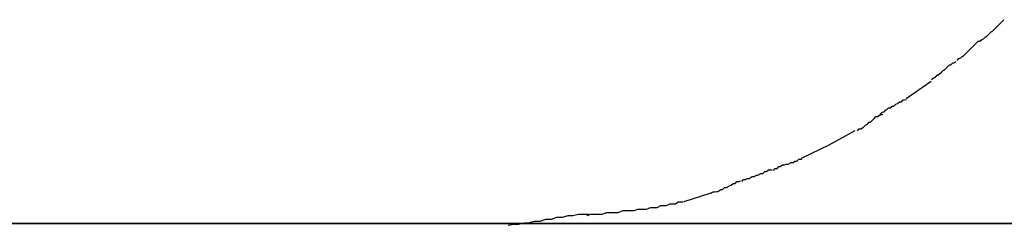
# Model space of a CAD drawing. Extents: x -31.8 to 31.8, y -28.6 to 28.6.
# Drawn here: x -27.4 to -27.3, y -0.2 to -0.2 of the extents above; entities that cross this region are included whole.
import ezdxf

# ---------------------------------------------------------------- set-up
doc = ezdxf.new("R2010")
doc.units = 0
doc.layers.get('0').update_dxf_attribs({"linetype": 'CONTINUOUS'})

msp = doc.modelspace()

# ---------------------------------------------------------------- linework, layer by layer
at = {"color": 0}
for points in [[(-27.2685, -0.1776), (-27.2685, -0.1776), (-27.2682, -0.1773), (-27.2679, -0.1772), (-27.2676, -0.1769), (-27.2675, -0.1769), (-27.2672, -0.1766), (-27.2669, -0.1763), (-27.2666, -0.176), (-27.2665, -0.176), (-27.2662, -0.1757), (-27.2659, -0.1754), (-27.2656, -0.1751), (-27.2654, -0.1749), (-27.2651, -0.1746), (-27.2649, -0.1744), (-27.2646, -0.1741), (-27.2646, -0.1741)], [(-27.2685, -0.1776), (-27.2685, -0.1776), (-27.2682, -0.1773), (-27.2679, -0.1772), (-27.2676, -0.1769), (-27.2675, -0.1769), (-27.2672, -0.1766), (-27.2669, -0.1763), (-27.2666, -0.176), (-27.2665, -0.176), (-27.2662, -0.1757), (-27.2659, -0.1754), (-27.2656, -0.1751), (-27.2654, -0.1749), (-27.2651, -0.1746), (-27.2649, -0.1744), (-27.2646, -0.1741), (-27.2646, -0.1741)], [(-27.2722, -0.1807), (-27.2722, -0.1807), (-27.2719, -0.1804), (-27.2716, -0.1803), (-27.2713, -0.18), (-27.2712, -0.18), (-27.2709, -0.1797), (-27.2706, -0.1794), (-27.2703, -0.1791), (-27.2702, -0.179), (-27.2699, -0.1787), (-27.2696, -0.1784), (-27.2693, -0.1781), (-27.2691, -0.1779), (-27.2688, -0.1776), (-27.2686, -0.1776), (-27.2683, -0.1774), (-27.2683, -0.1774)], [(-27.2722, -0.1807), (-27.2722, -0.1807), (-27.2719, -0.1804), (-27.2716, -0.1803), (-27.2713, -0.18), (-27.2712, -0.18), (-27.2709, -0.1797), (-27.2706, -0.1794), (-27.2703, -0.1791), (-27.2702, -0.179), (-27.2699, -0.1787), (-27.2696, -0.1784), (-27.2693, -0.1781), (-27.2691, -0.1779), (-27.2688, -0.1776), (-27.2686, -0.1776), (-27.2683, -0.1774), (-27.2683, -0.1774)], [(-27.2763, -0.1838), (-27.2763, -0.1838), (-27.276, -0.1835), (-27.2757, -0.1834), (-27.2754, -0.1831), (-27.2753, -0.1831), (-27.275, -0.1828), (-27.2747, -0.1826), (-27.2744, -0.1823), (-27.2743, -0.1823), (-27.274, -0.182), (-27.2737, -0.1817), (-27.2734, -0.1814), (-27.2732, -0.1814), (-27.2729, -0.1811), (-27.2727, -0.1811), (-27.2724, -0.1809), (-27.2724, -0.1809)], [(-27.2763, -0.1838), (-27.2763, -0.1838), (-27.276, -0.1835), (-27.2757, -0.1834), (-27.2754, -0.1831), (-27.2753, -0.1831), (-27.275, -0.1828), (-27.2747, -0.1826), (-27.2744, -0.1823), (-27.2743, -0.1823), (-27.274, -0.182), (-27.2737, -0.1817), (-27.2734, -0.1814), (-27.2732, -0.1814), (-27.2729, -0.1811), (-27.2727, -0.1811), (-27.2724, -0.1809), (-27.2724, -0.1809)], [(-27.2764, -0.1841), (-27.2804, -0.1869)], [(-27.2846, -0.1894), (-27.2846, -0.1894), (-27.2843, -0.1891), (-27.284, -0.189), (-27.2837, -0.1887), (-27.2836, -0.1887), (-27.2833, -0.1884), (-27.283, -0.1884), (-27.2827, -0.1881), (-27.2824, -0.1881), (-27.2821, -0.1878), (-27.2818, -0.1877), (-27.2815, -0.1874), (-27.2812, -0.1874), (-27.2809, -0.1871), (-27.2807, -0.1871), (-27.2804, -0.187), (-27.2804, -0.187)], [(-27.2846, -0.1894), (-27.2846, -0.1894), (-27.2843, -0.1891), (-27.284, -0.189), (-27.2837, -0.1887), (-27.2836, -0.1887), (-27.2833, -0.1884), (-27.283, -0.1884), (-27.2827, -0.1881), (-27.2824, -0.1881), (-27.2821, -0.1878), (-27.2818, -0.1877), (-27.2815, -0.1874), (-27.2812, -0.1874), (-27.2809, -0.1871), (-27.2807, -0.1871), (-27.2804, -0.187), (-27.2804, -0.187)], [(-27.2883, -0.1921), (-27.2883, -0.1921), (-27.288, -0.1918), (-27.2877, -0.1918), (-27.2874, -0.1915), (-27.2873, -0.1915), (-27.287, -0.1912), (-27.2867, -0.191), (-27.2864, -0.1907), (-27.2862, -0.1907), (-27.2859, -0.1904), (-27.2856, -0.1901), (-27.2853, -0.1898), (-27.285, -0.1898), (-27.2847, -0.1895), (-27.2845, -0.1895), (-27.2842, -0.1894), (-27.2842, -0.1894)], [(-27.2883, -0.1921), (-27.2883, -0.1921), (-27.288, -0.1918), (-27.2877, -0.1918), (-27.2874, -0.1915), (-27.2873, -0.1915), (-27.287, -0.1912), (-27.2867, -0.191), (-27.2864, -0.1907), (-27.2862, -0.1907), (-27.2859, -0.1904), (-27.2856, -0.1901), (-27.2853, -0.1898), (-27.285, -0.1898), (-27.2847, -0.1895), (-27.2845, -0.1895), (-27.2842, -0.1894), (-27.2842, -0.1894)], [(-27.2887, -0.1921), (-27.2929, -0.1944), (-27.2974, -0.1966)], [(-27.3019, -0.1985), (-27.3019, -0.1985), (-27.3016, -0.1982), (-27.3013, -0.1982), (-27.301, -0.1979), (-27.3008, -0.1979), (-27.3004, -0.1976), (-27.3001, -0.1976), (-27.2998, -0.1975), (-27.2995, -0.1975), (-27.299, -0.1972), (-27.2987, -0.1972), (-27.2984, -0.197), (-27.2981, -0.197), (-27.2978, -0.1967), (-27.2976, -0.1967), (-27.2973, -0.1967), (-27.2973, -0.1967)], [(-27.3019, -0.1985), (-27.3019, -0.1985), (-27.3016, -0.1982), (-27.3013, -0.1982), (-27.301, -0.1979), (-27.3008, -0.1979), (-27.3004, -0.1976), (-27.3001, -0.1976), (-27.2998, -0.1975), (-27.2995, -0.1975), (-27.299, -0.1972), (-27.2987, -0.1972), (-27.2984, -0.197), (-27.2981, -0.197), (-27.2978, -0.1967), (-27.2976, -0.1967), (-27.2973, -0.1967), (-27.2973, -0.1967)], [(-27.307, -0.2003), (-27.307, -0.2003), (-27.3067, -0.2), (-27.3064, -0.2), (-27.3061, -0.1998), (-27.3058, -0.1998), (-27.3053, -0.1995), (-27.305, -0.1995), (-27.3047, -0.1993), (-27.3044, -0.1993), (-27.3039, -0.199), (-27.3036, -0.199), (-27.3033, -0.1987), (-27.303, -0.1987), (-27.3027, -0.1984), (-27.3024, -0.1984), (-27.3021, -0.1984), (-27.3021, -0.1984)], [(-27.307, -0.2003), (-27.307, -0.2003), (-27.3067, -0.2), (-27.3064, -0.2), (-27.3061, -0.1998), (-27.3058, -0.1998), (-27.3053, -0.1995), (-27.305, -0.1995), (-27.3047, -0.1993), (-27.3044, -0.1993), (-27.3039, -0.199), (-27.3036, -0.199), (-27.3033, -0.1987), (-27.303, -0.1987), (-27.3027, -0.1984), (-27.3024, -0.1984), (-27.3021, -0.1984), (-27.3021, -0.1984)], [(-27.312, -0.2022), (-27.312, -0.2022), (-27.3117, -0.202), (-27.3114, -0.202), (-27.3111, -0.2019), (-27.3109, -0.2019), (-27.3104, -0.2016), (-27.3101, -0.2016), (-27.3098, -0.2013), (-27.3095, -0.2013), (-27.309, -0.201), (-27.3087, -0.2009), (-27.3084, -0.2006), (-27.3081, -0.2006), (-27.3078, -0.2003), (-27.3075, -0.2003), (-27.3072, -0.2002), (-27.3072, -0.2002)], [(-27.312, -0.2022), (-27.312, -0.2022), (-27.3117, -0.202), (-27.3114, -0.202), (-27.3111, -0.2019), (-27.3109, -0.2019), (-27.3104, -0.2016), (-27.3101, -0.2016), (-27.3098, -0.2013), (-27.3095, -0.2013), (-27.309, -0.201), (-27.3087, -0.2009), (-27.3084, -0.2006), (-27.3081, -0.2006), (-27.3078, -0.2003), (-27.3075, -0.2003), (-27.3072, -0.2002), (-27.3072, -0.2002)], [(-27.312, -0.2022), (-27.3164, -0.2036)], [(-27.3222, -0.2047), (-27.3222, -0.2047), (-27.3217, -0.2045), (-27.3214, -0.2045), (-27.321, -0.2045), (-27.3207, -0.2045), (-27.3201, -0.2042), (-27.3198, -0.2042), (-27.3195, -0.2042), (-27.3192, -0.2042), (-27.3186, -0.2039), (-27.3183, -0.2039), (-27.318, -0.2039), (-27.3177, -0.2039), (-27.3173, -0.2036), (-27.317, -0.2036), (-27.3167, -0.2036), (-27.3165, -0.2036)], [(-27.3222, -0.2047), (-27.3222, -0.2047), (-27.3217, -0.2045), (-27.3214, -0.2045), (-27.321, -0.2045), (-27.3207, -0.2045), (-27.3201, -0.2042), (-27.3198, -0.2042), (-27.3195, -0.2042), (-27.3192, -0.2042), (-27.3186, -0.2039), (-27.3183, -0.2039), (-27.318, -0.2039), (-27.3177, -0.2039), (-27.3173, -0.2036), (-27.317, -0.2036), (-27.3167, -0.2036), (-27.3165, -0.2036)], [(-27.332, -0.2058), (-27.332, -0.2058), (-27.3314, -0.2056), (-27.3308, -0.2056), (-27.3302, -0.2056), (-27.3296, -0.2056), (-27.3288, -0.2053), (-27.3282, -0.2053), (-27.3276, -0.2053), (-27.327, -0.2053), (-27.3262, -0.205), (-27.3256, -0.205), (-27.325, -0.205), (-27.3244, -0.205), (-27.3238, -0.2048), (-27.3232, -0.2048), (-27.3226, -0.2048), (-27.3223, -0.2048)], [(-27.332, -0.2058), (-27.332, -0.2058), (-27.3314, -0.2056), (-27.3308, -0.2056), (-27.3302, -0.2056), (-27.3296, -0.2056), (-27.3288, -0.2053), (-27.3282, -0.2053), (-27.3276, -0.2053), (-27.327, -0.2053), (-27.3262, -0.205), (-27.3256, -0.205), (-27.325, -0.205), (-27.3244, -0.205), (-27.3238, -0.2048), (-27.3232, -0.2048), (-27.3226, -0.2048), (-27.3223, -0.2048)], [(-27.3448, -0.2074), (-27.3448, -0.2074), (-27.3439, -0.2072), (-27.3431, -0.2072), (-27.3422, -0.207), (-27.3415, -0.207), (-27.3405, -0.2067), (-27.3396, -0.2067), (-27.3387, -0.2064), (-27.3378, -0.2064), (-27.3369, -0.2061), (-27.336, -0.2061), (-27.3351, -0.2058), (-27.3343, -0.2058), (-27.3334, -0.2056), (-27.3328, -0.2056), (-27.3322, -0.2056), (-27.3317, -0.2056)], [(-27.3448, -0.2074), (-27.3448, -0.2074), (-27.3439, -0.2072), (-27.3431, -0.2072), (-27.3422, -0.207), (-27.3415, -0.207), (-27.3405, -0.2067), (-27.3396, -0.2067), (-27.3387, -0.2064), (-27.3378, -0.2064), (-27.3369, -0.2061), (-27.336, -0.2061), (-27.3351, -0.2058), (-27.3343, -0.2058), (-27.3334, -0.2056), (-27.3328, -0.2056), (-27.3322, -0.2056), (-27.3317, -0.2056)], [(23.4761, -0.2071), (-31.7239, -0.2071)], [(-28.0841, -0.2071), (-28.0191, -0.2071), (-27.9562, -0.2071), (-27.8954, -0.2071), (-27.8367, -0.2071), (-27.7802, -0.2071), (-27.7264, -0.2071), (-27.6742, -0.2071), (-27.6236, -0.2071), (-27.5775, -0.2071), (-27.537, -0.2071), (-27.4904, -0.2071), (-27.4256, -0.2071), (-27.3449, -0.2071)], [(-27.3449, -0.2071), (-26.6851, -0.2071)]]:
    msp.add_lwpolyline(points, dxfattribs=at)

doc.saveas('drawing.dxf')
